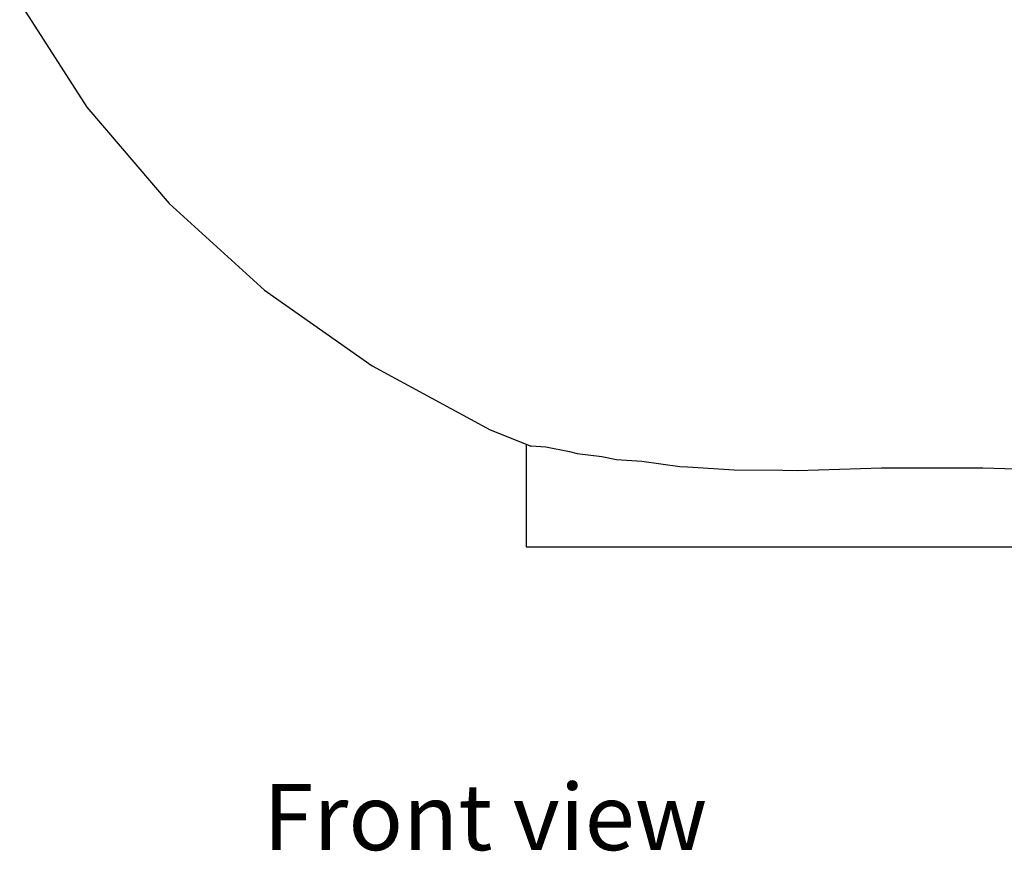
# Model space of a CAD drawing. Units: inches. Extents: x 223 to 464, y 47 to 249.
# Drawn here: x 225 to 247, y 128 to 146 of the extents above; entities that cross this region are included whole.
import ezdxf

# ---------------------------------------------------------------- set-up
doc = ezdxf.new("R2010")
doc.units = ezdxf.units.IN
doc.header["$MEASUREMENT"] = 0
doc.layers.add('Edges', color=7, linetype='Continuous')
doc.styles.get("Standard").update_dxf_attribs({"font": 'architxt.shx'})

# ---------------------------------------------------------------- blocks, each defined once
blk = doc.blocks.new('modern bath tubs rs')
at = {"layer": 'Edges'}
for p, q in [((-155.086, -13.305), (-153.617, -15.583)), ((-153.617, -15.583), (-151.825, -17.687)), ((-151.825, -17.687), (-149.738, -19.582)), ((-149.738, -19.582), (-147.388, -21.239)), ((-147.388, -21.239), (-144.814, -22.632)), ((-144.814, -22.632), (-144.028, -22.947)), ((-144.028, -22.947), (-144.028, -25.192)), ((-144.028, -22.947), (-143.926, -22.988)), ((-143.926, -22.988), (-143.921, -22.985)), ((-143.921, -22.985), (-143.601, -23.003)), ((-143.601, -23.003), (-143.079, -23.11)), ((-143.079, -23.11), (-142.918, -23.154)), ((-142.918, -23.154), (-142.373, -23.215)), ((-142.373, -23.215), (-142.055, -23.28)), ((-142.055, -23.28), (-141.505, -23.322)), ((-141.505, -23.322), (-140.674, -23.439)), ((-140.674, -23.439), (-140.502, -23.444)), ((-140.502, -23.444), (-139.488, -23.507)), ((-139.488, -23.507), (-138.425, -23.513)), ((-138.425, -23.513), (-138.101, -23.526)), ((-138.101, -23.526), (-136.272, -23.467)), ((-136.272, -23.467), (-134.059, -23.466)), ((-134.059, -23.466), (-133.025, -23.497)), ((-144.028, -25.192), (-111.164, -25.192))]:
    blk.add_line(p, q, dxfattribs=at)

msp = doc.modelspace()

# ---------------------------------------------------------------- block references
msp.add_blockref('modern bath tubs rs', (380.511, 159.99))

# ---------------------------------------------------------------- texts
msp.add_text('Front view', height=1.4473).set_placement((230.745, 128.172))

doc.saveas('drawing.dxf')
